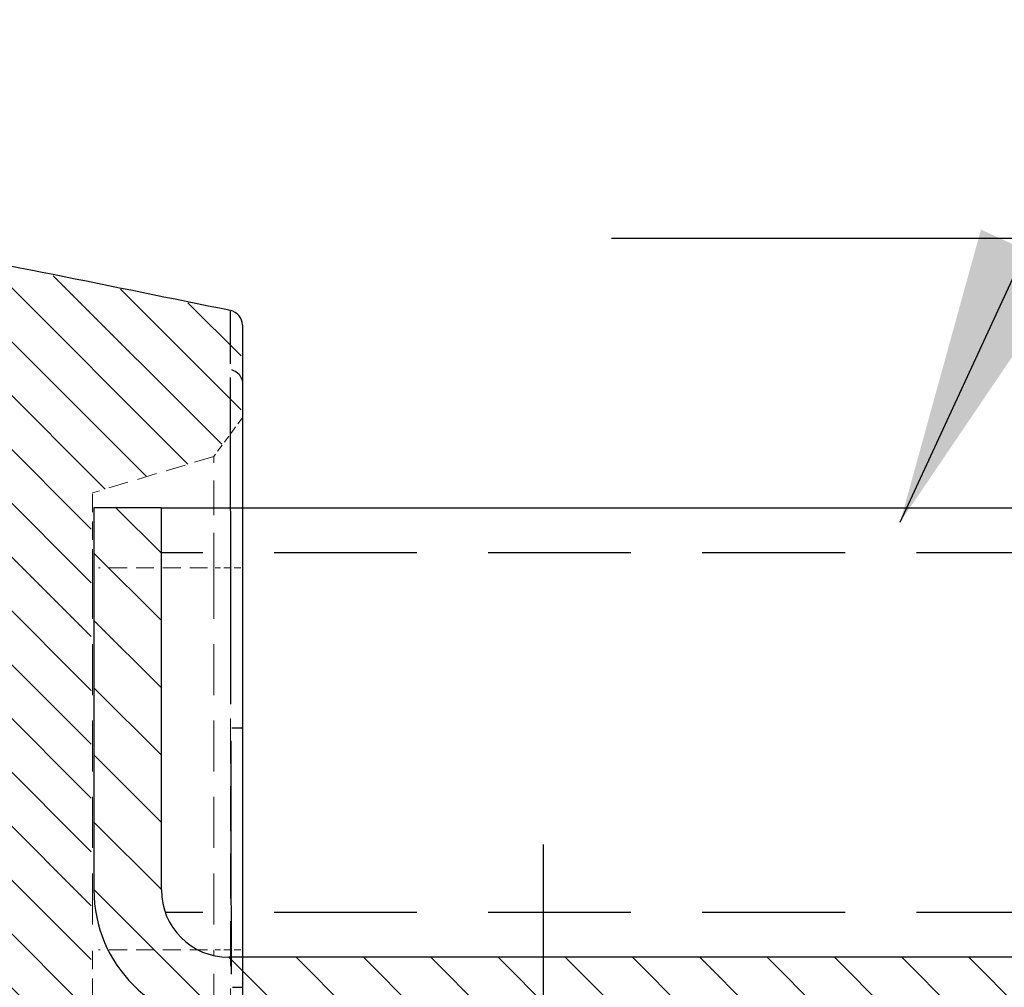
# Model space of a CAD drawing. Extents: x 0 to 6300, y 0 to 4455.
# Drawn here: x 3490 to 3588, y 2116 to 2213 of the extents above; entities that cross this region are included whole.
import ezdxf

# ---------------------------------------------------------------- set-up
doc = ezdxf.new("R2010")
doc.units = 0
doc.header["$LTSCALE"] = 4.5
for name, pattern in [('CENTERX2', [101.6, 63.5, -12.7, 12.7, -12.7]), ('HIDDEN', [9.525, 6.35, -3.175]), ('HIDDEN2', [4.7625, 3.175, -1.5875])]:
    doc.linetypes.add(name, pattern=pattern)
doc.layers.get('DEFPOINTS').update_dxf_attribs({"linetype": 'CONTINUOUS'})
for name, color, linetype in [('P001', 131, 'CONTINUOUS'), ('P003', 231, 'CONTINUOUS'), ('P005', 91, 'CONTINUOUS'), ('P901', 135, 'CONTINUOUS'), ('P903', 225, 'CONTINUOUS'), ('P905', 95, 'CONTINUOUS'), ('P_1CENTER', 2, 'CONTINUOUS'), ('P_2DIM', 6, 'CONTINUOUS'), ('P_3TEXT', 60, 'CONTINUOUS')]:
    doc.layers.add(name, color=color, linetype=linetype)
doc.layers.add('P902（隠線）', color=135, linetype='HIDDEN', lineweight=5)
doc.styles.add('BIGFONT', font='simplex.shx', dxfattribs={"bigfont": 'bigfont.shx'})
doc.dimstyles.new('DIMBIGFONT$0', dxfattribs={"dimscale": 15, "dimtxt": 3, "dimasz": 2, "dimexe": 1.5, "dimexo": 3, "dimgap": 0.75, "dimtad": 1, "dimdec": 1, "dimdsep": 46, "dimtxsty": 'BIGFONT', "dimsah": 1, "dimcen": 0, "dimclrt": 230, "dimadec": 1, "dimazin": 2, "dimtfac": 0.6, "dimtdec": 1, "dimtofl": 0, "dimtmove": 2, "dimatfit": 3, "dimfxl": 0, "dimtvp": 1, "dimtolj": 1, "dimarcsym": 0})
doc.dimstyles.new('DIMBIGFONT$7', dxfattribs={"dimscale": 15, "dimtxt": 3, "dimasz": 2, "dimexe": 1.5, "dimexo": 3, "dimgap": 0.75, "dimtad": 1, "dimdec": 1, "dimdsep": 46, "dimtxsty": 'BIGFONT', "dimsah": 1, "dimcen": 0, "dimclrt": 230, "dimadec": 1, "dimazin": 2, "dimtfac": 0.6, "dimtdec": 1, "dimtofl": 0, "dimtmove": 0, "dimatfit": 3, "dimfxl": 0, "dimtvp": 1, "dimtolj": 1, "dimarcsym": 0})

# ---------------------------------------------------------------- blocks, each defined once
blk = doc.blocks.new('*D19')
at = {"layer": 'DEFPOINTS', "color": 0}
for p in [(3503.825, 2191.34), (4237.784, 2191.34), (3793.64, 1152.599)]:
    blk.add_point(p, dxfattribs=at)
at = {"layer": 'P_2DIM', "color": 0, "lineweight": -2}
for p, q in [((3548.825, 2191.34), (4260.284, 2191.34)), ((4237.784, 1182.599), (4237.784, 2161.34)), ((3838.64, 1152.599), (4260.284, 1152.599))]:
    blk.add_line(p, q, dxfattribs=at)
at = {"layer": 'P_2DIM', "color": 0}
for points in [[(4232.784, 2161.34), (4242.784, 2161.34), (4237.784, 2191.34)], [(4232.784, 1182.599), (4242.784, 1182.599), (4237.784, 1152.599)]]:
    blk.add_solid(points, dxfattribs=at)
at = {"layer": 'P_2DIM', "color": 230, "insert": (4192.248, 1671.97), "char_height": 45, "attachment_point": 5, "rotation": 90, "style": 'BIGFONT'}
blk.add_mtext('\\A1;(692)', dxfattribs=at)
blk = doc.blocks.new('*D22')
at = {"layer": 'DEFPOINTS', "color": 0}
for p in [(3503.825, 2191.34), (4127.877, 2191.34), (3700.803, 2164.349)]:
    blk.add_point(p, dxfattribs=at)
at = {"layer": 'P_2DIM', "color": 0, "lineweight": -2}
for p, q in [((4127.877, 2221.34), (4127.877, 2251.34)), ((3548.825, 2191.34), (4150.377, 2191.34)), ((3745.803, 2164.349), (4150.377, 2164.349)), ((4127.877, 2134.349), (4127.877, 2104.349))]:
    blk.add_line(p, q, dxfattribs=at)
at = {"layer": 'P_2DIM', "color": 0}
for points in [[(4122.877, 2221.34), (4132.877, 2221.34), (4127.877, 2191.34)], [(4122.877, 2134.349), (4132.877, 2134.349), (4127.877, 2164.349)]]:
    blk.add_solid(points, dxfattribs=at)
at = {"layer": 'P_2DIM', "color": 230, "insert": (4090.627, 2239.392), "char_height": 45, "attachment_point": 5, "rotation": 90, "style": 'BIGFONT'}
blk.add_mtext('\\A1;18', dxfattribs=at)
blk = doc.blocks.new('*D23')
at = {"layer": 'DEFPOINTS', "color": 0}
for p in [(3511.959, 2429.523), (3467.075, 2183.153), (3511.959, 2183.283)]:
    blk.add_point(p, dxfattribs=at)
at = {"layer": 'P_2DIM', "color": 0, "lineweight": -2}
for p, q in [((3467.075, 2228.153), (3467.075, 2452.023)), ((3511.959, 2228.283), (3511.959, 2452.023)), ((3437.075, 2429.523), (3407.075, 2429.523)), ((3541.959, 2429.523), (3571.959, 2429.523))]:
    blk.add_line(p, q, dxfattribs=at)
at = {"layer": 'P_2DIM', "color": 0}
for points in [[(3437.075, 2434.523), (3437.075, 2424.523), (3467.075, 2429.523)], [(3541.959, 2434.523), (3541.959, 2424.523), (3511.959, 2429.523)]]:
    blk.add_solid(points, dxfattribs=at)
at = {"layer": 'P_2DIM', "color": 230, "insert": (3489.517, 2491.398), "char_height": 45, "attachment_point": 5, "style": 'BIGFONT'}
blk.add_mtext('\\A1;30', dxfattribs=at)
blk = doc.blocks.new('*D24')
at = {"layer": 'DEFPOINTS', "color": 0}
for p in [(3647.014, 2567.992), (3466.991, 2183.341), (3647.014, 2119.349)]:
    blk.add_point(p, dxfattribs=at)
at = {"layer": 'P_2DIM', "color": 0, "lineweight": -2}
for p, q in [((3466.991, 2228.341), (3466.991, 2590.492)), ((3647.014, 2164.349), (3647.014, 2590.492)), ((3496.991, 2567.992), (3617.014, 2567.992))]:
    blk.add_line(p, q, dxfattribs=at)
at = {"layer": 'P_2DIM', "color": 0}
for points in [[(3496.991, 2572.992), (3496.991, 2562.992), (3466.991, 2567.992)], [(3617.014, 2572.992), (3617.014, 2562.992), (3647.014, 2567.992)]]:
    blk.add_solid(points, dxfattribs=at)
at = {"layer": 'P_2DIM', "color": 230, "insert": (3557.002, 2601.742), "char_height": 45, "attachment_point": 5, "style": 'BIGFONT'}
blk.add_mtext('\\A1;120', dxfattribs=at)
blk = doc.blocks.new('*D25')
at = {"layer": 'DEFPOINTS', "color": 0}
for p in [(3647.014, 2429.523), (3511.959, 2183.283), (3647.014, 2119.349)]:
    blk.add_point(p, dxfattribs=at)
at = {"layer": 'P_2DIM', "color": 0, "lineweight": -2}
for p, q in [((3511.959, 2228.283), (3511.959, 2452.023)), ((3647.014, 2164.349), (3647.014, 2452.023)), ((3541.959, 2429.523), (3617.014, 2429.523))]:
    blk.add_line(p, q, dxfattribs=at)
at = {"layer": 'P_2DIM', "color": 0}
for points in [[(3541.959, 2434.523), (3541.959, 2424.523), (3511.959, 2429.523)], [(3617.014, 2434.523), (3617.014, 2424.523), (3647.014, 2429.523)]]:
    blk.add_solid(points, dxfattribs=at)
at = {"layer": 'P_2DIM', "color": 230, "insert": (3579.486, 2463.273), "char_height": 45, "attachment_point": 5, "style": 'BIGFONT'}
blk.add_mtext('\\A1;90', dxfattribs=at)

msp = doc.modelspace()

# ---------------------------------------------------------------- hatches: boundary and pattern name
at = {"layer": 'P901', "ltscale": 0.5}
h = msp.add_hatch(dxfattribs=at)
h.set_pattern_fill('ANSI31', color=256, scale=1.2, style=0)
h.set_pattern_definition([(135, (5126.5588, 1249.03), (2.694077, 2.694077), [])])
edge = h.paths.add_edge_path()
edge.add_line((3496.7417141, 2112.5630786), (3496.7417141, 2165.8130786))
edge.add_line((3496.7417141, 2165.8130786), (3508.8682466, 2169.4512127))
edge.add_line((3508.8682466, 2169.4512127), (3511.7417141, 2173.3132943))
edge.add_line((3511.7417141, 2173.3132943), (3511.7417141, 2182.5842022))
edge.add_spline(control_points=[(3511.7417141, 2182.5842022), (3511.741714, 2182.782484), (3511.7023982, 2182.9788121), (3511.5496287, 2183.3449522), (3511.4376195, 2183.5111276), (3511.1898444, 2183.7561914), (3511.0679352, 2183.8451019), (3510.8094768, 2183.9797791), (3510.6754692, 2184.0270625), (3510.5368342, 2184.0548822)], knot_values=[-0.1376351304, -0.1376351304, -0.1376351304, -0.1376351304, -0.0979787717, -0.0979787717, -0.0582885226, -0.0582885226, -0.0282797723, -0.0282797723, -0.000000019, -0.000000019, -0.000000019, -0.000000019], degree=3, periodic=0)
edge.add_spline(control_points=[(3510.5368322, 2184.0548723), (3504.619872, 2185.242167), (3498.708026, 2186.4267852), (3486.8690525, 2188.7948284), (3480.9507521, 2189.976485), (3475.0283245, 2191.156382)], knot_values=[-2.4151096443, -2.4151096443, -2.4151096443, -2.4151096443, -1.2081282166, -1.2081282166, -0.0001568937, -0.0001568937, -0.0001568937, -0.0001568937], degree=3, periodic=0)
edge.add_spline(control_points=[(3475.0283245, 2191.156382), (3474.8335966, 2191.1951766), (3474.6330898, 2191.1949237), (3474.2924126, 2191.1261584), (3474.1515687, 2191.0750825), (3473.8934027, 2190.9351794), (3473.776866, 2190.8482306), (3473.6745876, 2190.7459522)], knot_values=[-0.0984383111, -0.0984383111, -0.0984383111, -0.0984383111, -0.0587273638, -0.0587273638, -0.028928701, -0.028928701, 0, 0, 0, 0], degree=3, periodic=0)
edge.add_line((3473.6745876, 2190.7459522), (3467.2938588, 2184.3652233))
edge.add_arc((3468.354519, 2183.3045632), 1.5, 135, 190)
edge.add_line((3466.8773073, 2183.0440909), (3482.5290157, 2094.2788416))
edge.add_arc((3484.0062274, 2094.5393139), 1.5, 190, 225)
edge.add_line((3482.9455672, 2093.4786537), (3489.4460388, 2086.9781821))
edge.add_spline(control_points=[(3489.4460388, 2086.9781821), (3489.5863857, 2086.8378352), (3489.7532031, 2086.7267303), (3490.1078938, 2086.5810485), (3490.2905185, 2086.5430238), (3490.6536547, 2086.535456), (3490.8311118, 2086.5635386), (3490.9994706, 2086.6220976)], knot_values=[-0.112339076, -0.112339076, -0.112339076, -0.112339076, -0.0726429913, -0.0726429913, -0.0356504435, -0.0356504435, 0, 0, 0, 0], degree=3, periodic=0)
edge.add_line((3490.8968453, 2086.616483), (3596.0038191, 2100.5055761))
edge.add_line((3596.0038191, 2100.5055761), (3629.3508447, 2101.6700799))
edge.add_ellipse((3629.2461462, 2104.6682524), major_axis=(4.2413486, 0.1481112), ratio=0.7068913076, start_angle=270, end_angle=358.585930066)
edge.add_line((3633.4887869, 2104.7423306), (3633.4887869, 2112.5630786))
edge.add_line((3633.4887869, 2112.5630786), (3496.7417141, 2112.5630786))
at = {"layer": 'P905'}
h = msp.add_hatch(dxfattribs=at)
h.set_pattern_fill('ANSI31', color=256, scale=1.5, angle=90, style=0)
h.set_pattern_definition([(135, (-12234.668, -6678.492), (-3.367596, -3.367596), [])])
h.paths.add_polyline_path([(3621.9990501, 2119.3493243), (3621.9990501, 2117.8493243), (3621.9990501, 2112.5993243), (3623.0138001, 2112.5993243), (3647.0138001, 2112.5993243), (3647.0138001, 2119.3493243)])
edge = h.paths.add_edge_path()
edge.add_line((3503.7638001, 2126.0993243), (3503.7638001, 2164.3493243))
edge.add_line((3503.7638001, 2164.3493243), (3497.0138001, 2164.3493243))
edge.add_line((3497.0138001, 2164.3493243), (3497.0138001, 2126.0993243))
edge.add_ellipse((3510.5138001, 2126.0993243), major_axis=(-13.5, 0), ratio=1, start_angle=0, end_angle=90)
edge.add_line((3510.5138001, 2112.5993243), (3609.5138001, 2112.5993243))
edge.add_line((3609.5138001, 2112.5993243), (3611.0138001, 2112.5993243))
edge.add_line((3611.0138001, 2112.5993243), (3612.0285501, 2112.5993243))
edge.add_line((3612.0285501, 2112.5993243), (3612.0285501, 2117.8493243))
edge.add_line((3612.0285501, 2117.8493243), (3612.0285501, 2119.3493243))
edge.add_line((3612.0285501, 2119.3493243), (3510.5138001, 2119.3493243))
edge.add_ellipse((3510.5138001, 2126.0993243), major_axis=(0, -6.75), ratio=1, start_angle=270, end_angle=360, ccw=False)

# ---------------------------------------------------------------- linework, layer by layer
at = {"layer": 'P001'}
msp.add_arc((3510.3782068, 2182.625164), 1.5, 0, 78.443331192, dxfattribs=at)
for points in [[(3510.6792447, 2184.0951069), (3498.85117, 2186.5181601), (3487.0130972, 2188.8934731), (3475.1612066, 2191.1972331)], [(3511.8782068, 2142.3073706), (3511.8782068, 2133.6537436), (3511.8782068, 2125.0001092), (3511.8782068, 2116.3464895)]]:
    msp.add_open_spline(points, degree=3, dxfattribs=at)
for points, knots in [([(3510.6787123, 2184.0947546), (3510.6787404, 2184.0947733), (3510.6787671, 2184.0947913), (3510.6787927, 2184.0948085), (3510.6791036, 2184.0950172), (3510.6792421, 2184.0951099), (3510.6792458, 2184.0951119)], [0, 0, 0, 0, 0.002, 0.002, 0.002, 0.026276752313, 0.026276752313, 0.026276752313, 0.026276752313]), ([(3511.8782068, 2182.625164), (3511.8782068, 2182.6250872), (3511.8782068, 2182.5011133), (3511.8782068, 2182.2566683), (3511.8782068, 2182.0122232), (3511.8782068, 2181.647307), (3511.8782068, 2181.1629527), (3511.8782068, 2180.9207755), (3511.8782068, 2180.6487237), (3511.8782068, 2180.3467412), (3511.8782068, 2180.0447587), (3511.8782068, 2179.7128456), (3511.8782068, 2179.3507535), (3511.8782068, 2179.1697075), (3511.8782068, 2178.9811168), (3511.8782068, 2178.784945), (3511.8782068, 2178.5887732), (3511.8782068, 2178.3850204), (3511.8782068, 2178.1736464), (3511.8782068, 2177.9622724), (3511.8782068, 2177.7432772), (3511.8782068, 2177.5166), (3511.8782068, 2177.4032615), (3511.8782068, 2177.2880024), (3511.8782068, 2177.1708137), (3511.8782068, 2177.0536251), (3511.8782068, 2176.9345068), (3511.8782068, 2176.8134481)], [0, 0, 0, 0, 0.25, 0.25, 0.25, 0.5, 0.5, 0.5, 0.6250000159, 0.6250000159, 0.6250000159, 0.7500000423, 0.7500000423, 0.7500000423, 0.8125000496, 0.8125000496, 0.8125000496, 0.8750000476, 0.8750000476, 0.8750000476, 0.9375000324, 0.9375000324, 0.9375000324, 0.9687500186, 0.9687500186, 0.9687500186, 1, 1, 1, 1]), ([(3511.8782068, 2176.8134481), (3511.8782068, 2176.5174962), (3511.8782068, 2176.1872454), (3511.8782068, 2175.8232923), (3511.8782068, 2175.4593651), (3511.8782068, 2175.0617402), (3511.8782068, 2174.6307226), (3511.8782068, 2174.1996896), (3511.8782068, 2173.7352496), (3511.8782068, 2173.2367308), (3511.8782068, 2172.7382121), (3511.8782068, 2172.2040488), (3511.8782068, 2171.6440035), (3511.8782068, 2171.0838691), (3511.8782068, 2170.4964036), (3511.8782068, 2169.881851), (3511.8782068, 2169.2674941), (3511.8782068, 2168.6260673), (3511.8782068, 2167.9581466), (3511.8782068, 2167.2901195), (3511.8782068, 2166.5953112), (3511.8782068, 2165.8733019), (3511.8782068, 2165.5123324), (3511.8782068, 2165.1446564), (3511.8782068, 2164.7697562), (3511.8782068, 2164.3947829), (3511.8782068, 2164.012583), (3511.8782068, 2163.626095), (3511.8782068, 2162.853142), (3511.8782068, 2162.0627918), (3511.8782068, 2161.2552686), (3511.8782068, 2160.4478545), (3511.8782068, 2159.623272), (3511.8782068, 2158.7819724), (3511.8782068, 2157.9403955), (3511.8782068, 2157.0826035), (3511.8782068, 2156.2070649), (3511.8782068, 2155.3319852), (3511.8782068, 2154.4391762), (3511.8782068, 2153.5294718), (3511.8782068, 2153.0745966), (3511.8782068, 2152.6163231), (3511.8782068, 2152.1572651), (3511.8782068, 2151.6980128), (3511.8782068, 2151.2379729), (3511.8782068, 2150.7760078), (3511.8782068, 2149.852273), (3511.8782068, 2148.9227779), (3511.8782068, 2147.9875754), (3511.8782068, 2147.0523564), (3511.8782068, 2146.1114776), (3511.8782068, 2145.1647924), (3511.8782068, 2144.2181409), (3511.8782068, 2143.2656835), (3511.8782068, 2142.3073706)], [0, 0, 0, 0, 0.0625022367, 0.0625022367, 0.0625022367, 0.125, 0.125, 0.125, 0.1875, 0.1875, 0.1875, 0.25, 0.25, 0.25, 0.3125099548, 0.3125099548, 0.3125099548, 0.375, 0.375, 0.375, 0.4375, 0.4375, 0.4375, 0.4687469538, 0.4687469538, 0.4687469538, 0.5, 0.5, 0.5, 0.5625042233, 0.5625042233, 0.5625042233, 0.625, 0.625, 0.625, 0.6875163818, 0.6875163818, 0.6875163818, 0.75, 0.75, 0.75, 0.781243386, 0.781243386, 0.781243386, 0.8125, 0.8125, 0.8125, 0.875, 0.875, 0.875, 0.937501111, 0.937501111, 0.937501111, 1, 1, 1, 1]), ([(3511.8782068, 2116.3464895), (3511.8782068, 2116.3023347), (3511.8782068, 2116.2581941), (3511.8782068, 2116.214068), (3511.8782068, 2116.169943), (3511.8782068, 2116.1258325), (3511.8782068, 2116.0817364), (3511.8782068, 2115.9935471), (3511.8782068, 2115.9054157), (3511.8782068, 2115.8173425), (3511.8782068, 2115.6412047), (3511.8782068, 2115.4653), (3511.8782068, 2115.2896308), (3511.8782068, 2115.1139667), (3511.8782068, 2114.9385382), (3511.8782068, 2114.7633509), (3511.8782068, 2114.5881611), (3511.8782068, 2114.4132125), (3511.8782068, 2114.2385002), (3511.8782068, 2113.8890381), (3511.8782068, 2113.5405217), (3511.8782068, 2113.1930793), (3511.8782068, 2112.8455372), (3511.8782068, 2112.4990695), (3511.8782068, 2112.1533629), (3511.8782068, 2111.8076977), (3511.8782068, 2111.462573), (3511.8782068, 2111.1208929), (3511.8782068, 2110.7793067), (3511.8782068, 2110.4411642), (3511.8782068, 2110.1063158), (3511.8782068, 2109.4365267), (3511.8782068, 2108.7798471), (3511.8782068, 2108.1360666), (3511.8782068, 2107.492286), (3511.8782068, 2106.8614039), (3511.8782068, 2106.2436463), (3511.8782068, 2105.9348409), (3511.8782068, 2105.6291644), (3511.8782068, 2105.3269145), (3511.8782068, 2105.0245209), (3511.8782068, 2104.725559), (3511.8782068, 2104.4329315), (3511.8782068, 2103.8477166), (3511.8782068, 2103.2860516), (3511.8782068, 2102.7467874), (3511.8782068, 2102.2077058), (3511.8782068, 2101.6910087), (3511.8782068, 2101.1972942), (3511.8782068, 2100.7034962), (3511.8782068, 2100.2323874), (3511.8782068, 2099.7848043), (3511.8782068, 2099.5610391), (3511.8782068, 2099.3435169), (3511.8782068, 2099.1340077), (3511.8782068, 2098.9244494), (3511.8782068, 2098.7229069), (3511.8782068, 2098.5286498), (3511.8782068, 2098.1403281), (3511.8782068, 2097.7816402), (3511.8782068, 2097.4529918), (3511.8782068, 2097.1240946), (3511.8782068, 2096.825282), (3511.8782068, 2096.5566375), (3511.8782068, 2096.2880946), (3511.8782068, 2096.0488612), (3511.8782068, 2095.8450099), (3511.8782068, 2095.6411586), (3511.8782068, 2095.4718141), (3511.8782068, 2095.3355931), (3511.8782068, 2095.1993759), (3511.8782068, 2095.0964554), (3511.8782068, 2095.0277398), (3511.8782068, 2094.9590204), (3511.8782068, 2094.924509), (3511.8782068, 2094.9245572)], [0, 0, 0, 0, 0.0039062041, 0.0039062041, 0.0039062041, 0.0078123056, 0.0078123056, 0.0078123056, 0.0156242434, 0.0156242434, 0.0156242434, 0.0312473529, 0.0312473529, 0.0312473529, 0.0468700035, 0.0468700035, 0.0468700035, 0.06249287, 0.06249287, 0.06249287, 0.0937419506, 0.0937419506, 0.0937419506, 0.125, 0.125, 0.125, 0.156254298, 0.156254298, 0.156254298, 0.1875, 0.1875, 0.1875, 0.25, 0.25, 0.25, 0.3125, 0.3125, 0.3125, 0.34374257, 0.34374257, 0.34374257, 0.375, 0.375, 0.375, 0.4375105745, 0.4375105745, 0.4375105745, 0.5, 0.5, 0.5, 0.5625, 0.5625, 0.5625, 0.593746335, 0.593746335, 0.593746335, 0.625, 0.625, 0.625, 0.6874763593, 0.6874763593, 0.6874763593, 0.75, 0.75, 0.75, 0.8125, 0.8125, 0.8125, 0.875, 0.875, 0.875, 0.9374982889, 0.9374982889, 0.9374982889, 1, 1, 1, 1])]:
    msp.add_open_spline(points, degree=3, knots=knots, dxfattribs=at)
at = {"layer": 'P003'}
msp.add_line((3503.7638001, 2164.3493243), (3700.8033119, 2164.3493243), dxfattribs=at)
at = {"layer": 'P005'}
for p, q in [((3497.0138001, 2164.3493243), (3497.0138001, 2126.0993243)), ((3503.7638001, 2164.3493243), (3497.0138001, 2164.3493243)), ((3503.7638001, 2126.0993243), (3503.7638001, 2164.3493243)), ((3647.0138001, 2119.3493243), (3510.5138001, 2119.3493243))]:
    msp.add_line(p, q, dxfattribs=at)
for radius in [13.5, 6.75]:
    msp.add_arc((3510.5138001, 2126.0993243), radius, 180, 270, dxfattribs=at)
at = {"layer": 'P901', "extrusion": (0, 0, -1)}
for centre, ratio, start_param, end_param in [((3510.3782068, 2176.8134481), 0.9511251537, 4.9862366466, 6.2149248514), ((3510.3782068, 2142.3073706), 0.0014707807, 5.0230027049, 6.2168601726), ((3510.3782068, 2116.3464895), 0.0019644264, 5.0535477666, 6.2184676862)]:
    msp.add_ellipse(centre, major_axis=(1.5, 0), ratio=ratio, start_param=start_param, end_param=end_param, dxfattribs=at)
at = {"layer": 'P901'}
for points, knots in [([(3510.6837658, 2178.777975), (3510.6837105, 2178.8262998), (3510.6836555, 2178.8743475), (3510.6836011, 2178.9220806), (3510.6833396, 2179.1511055), (3510.6830881, 2179.3728799), (3510.6828469, 2179.5873697), (3510.6826065, 2179.8010589), (3510.6823765, 2180.0075191), (3510.6821581, 2180.2063342), (3510.6819413, 2180.4037265), (3510.6817358, 2180.5935827), (3510.6815424, 2180.7756949), (3510.6815412, 2180.7768779), (3510.6815399, 2180.7780605), (3510.6815387, 2180.7792428), (3510.6811501, 2181.1452088), (3510.6808051, 2181.4816042), (3510.6805016, 2181.7877209), (3510.6801984, 2182.0935702), (3510.6799366, 2182.3691944), (3510.6797178, 2182.6141987), (3510.6797167, 2182.6154379), (3510.6797156, 2182.6166763), (3510.6797145, 2182.6179139), (3510.6792776, 2183.1077142), (3510.6789848, 2183.4753919), (3510.6788214, 2183.7216731), (3510.6786896, 2183.9203566), (3510.678642, 2184.0400289), (3510.6786739, 2184.0798622)], [0.05, 0.05, 0.05, 0.05, 0.06305137057, 0.06305137057, 0.06305137057, 0.12567221806, 0.12567221806, 0.12567221806, 0.18805934549, 0.18805934549, 0.18805934549, 0.25, 0.25, 0.25, 0.25040234223, 0.25040234223, 0.25040234223, 0.37494087824, 0.37494087824, 0.37494087824, 0.49937065956, 0.49937065956, 0.49937065956, 0.5, 0.5, 0.5, 0.74906817495, 0.74906817495, 0.74906817495, 0.94999999997, 0.94999999997, 0.94999999997, 0.94999999997]), ([(3510.7367402, 2144.6884176), (3510.736385, 2144.8863461), (3510.7360304, 2145.0840318), (3510.7356769, 2145.2814751), (3510.7339164, 2146.2647855), (3510.7321814, 2147.2420829), (3510.7304823, 2148.2135287), (3510.728782, 2149.1856177), (3510.727121, 2150.1517917), (3510.7254894, 2151.1120012), (3510.7246692, 2151.5946833), (3510.7238553, 2152.0753378), (3510.7230445, 2152.5551751), (3510.7222423, 2153.0298881), (3510.7214431, 2153.5038038), (3510.7206491, 2153.9742582), (3510.719047, 2154.9235784), (3510.7174572, 2155.8552289), (3510.7159197, 2156.7683251), (3510.7143929, 2157.6750094), (3510.7129177, 2158.5634004), (3510.7115036, 2159.4350883), (3510.7100769, 2160.3145883), (3510.7087197, 2161.1765377), (3510.7074096, 2162.0204742), (3510.7061136, 2162.8553336), (3510.7048637, 2163.6725654), (3510.7036166, 2164.4719241), (3510.7036086, 2164.4770561), (3510.7036006, 2164.4821874), (3510.7035926, 2164.487318), (3510.7029652, 2164.8894737), (3510.7023441, 2165.2871824), (3510.7017367, 2165.67737), (3510.7011382, 2166.0617707), (3510.700553, 2166.4388714), (3510.6999818, 2166.8091856), (3510.6999733, 2166.8146835), (3510.6999649, 2166.82018), (3510.6999564, 2166.825675), (3510.6988075, 2167.5707649), (3510.6977247, 2168.2880278), (3510.6967104, 2168.9778649), (3510.696702, 2168.9835938), (3510.6966936, 2168.9893209), (3510.6966851, 2168.9950461), (3510.695664, 2169.690064), (3510.6947314, 2170.357501), (3510.6938553, 2170.9967715), (3510.6929878, 2171.6297696), (3510.6921756, 2172.2351515), (3510.6913668, 2172.8126549), (3510.6913585, 2172.8185798), (3510.6913502, 2172.824502), (3510.6913419, 2172.8304215), (3510.6905271, 2173.4122119), (3510.6897496, 2173.9676468), (3510.6890395, 2174.4878974), (3510.6883355, 2175.0036412), (3510.6876978, 2175.4847872), (3510.6871226, 2175.9320454), (3510.6865415, 2176.3838592), (3510.6860372, 2176.7997227), (3510.685595, 2177.1796516), (3510.685507, 2177.2553283), (3510.6854214, 2177.3295792), (3510.6853379, 2177.4024021)], [0.05, 0.05, 0.05, 0.05, 0.06254135122, 0.06254135122, 0.06254135122, 0.125, 0.125, 0.125, 0.1875, 0.1875, 0.1875, 0.21891776202, 0.21891776202, 0.21891776202, 0.25, 0.25, 0.25, 0.31272021473, 0.31272021473, 0.31272021473, 0.375, 0.375, 0.375, 0.43783793445, 0.43783793445, 0.43783793445, 0.5, 0.5, 0.5, 0.50039909395, 0.50039909395, 0.50039909395, 0.53168152409, 0.53168152409, 0.53168152409, 0.5625, 0.5625, 0.5625, 0.56295755655, 0.56295755655, 0.56295755655, 0.625, 0.625, 0.625, 0.62551524962, 0.62551524962, 0.62551524962, 0.68806448849, 0.68806448849, 0.68806448849, 0.75, 0.75, 0.75, 0.75063543101, 0.75063543101, 0.75063543101, 0.81308822451, 0.81308822451, 0.81308822451, 0.875, 0.875, 0.875, 0.93754240328, 0.93754240328, 0.93754240328, 0.95, 0.95, 0.95, 0.95]), ([(3510.7845804, 2117.6473318), (3510.7757431, 2121.5411846), (3510.7690147, 2125.4350435), (3510.7625315, 2129.3289022), (3510.7560478, 2133.223102), (3510.750047, 2137.1173028), (3510.743288, 2141.0115018)], [0.000865341378, 0.000865341378, 0.000865341378, 0.000865341378, 0.008653072858, 0.008653072858, 0.008653072858, 0.016441486182, 0.016441486182, 0.016441486182, 0.016441486182])]:
    msp.add_open_spline(points, degree=3, knots=knots, dxfattribs=at)
at = {"layer": 'P902（隠線）', "ltscale": 0.026429}
msp.add_line((3511.8782068, 2173.34954), (3509.0047393, 2169.4874584), dxfattribs=at)
at = {"layer": 'P902（隠線）', "ltscale": 0.069674}
msp.add_line((3509.0047393, 2169.4874584), (3496.8782068, 2165.8493243), dxfattribs=at)
at = {"layer": 'P902（隠線）', "ltscale": 0.122455}
for p, q in [((3509.0047393, 2158.3493243), (3509.0047393, 2169.4874584)), ((3509.0047393, 2108.9611902), (3509.0047393, 2120.0993243))]:
    msp.add_line(p, q, dxfattribs=at)
at = {"layer": 'P902（隠線）', "ltscale": 0.064826}
for p, q in [((3496.8782068, 2158.3493243), (3496.8782068, 2165.8493243)), ((3496.8782068, 2112.5993243), (3496.8782068, 2120.0993243))]:
    msp.add_line(p, q, dxfattribs=at)
at = {"layer": 'P902（隠線）', "ltscale": 0.178478}
for p, q in [((3496.8782068, 2158.3493243), (3496.8782068, 2120.0993243)), ((3509.0047393, 2158.3493243), (3509.0047393, 2120.0993243))]:
    msp.add_line(p, q, dxfattribs=at)
at = {"layer": 'P902（隠線）', "ltscale": 0.062696}
for p, q in [((3508.3984127, 2158.3493243), (3497.4845334, 2158.3493243)), ((3508.3984127, 2120.0993243), (3497.4845334, 2120.0993243))]:
    msp.add_line(p, q, dxfattribs=at)
at = {"layer": 'P902（隠線）', "ltscale": 0.023776}
for p, q in [((3511.7345334, 2158.3493243), (3509.1484127, 2158.3493243)), ((3511.7345334, 2120.0993243), (3509.1484127, 2120.0993243))]:
    msp.add_line(p, q, dxfattribs=at)
at = {"layer": 'P902（隠線）', "ltscale": 0.010118}
msp.add_arc((3510.3782068, 2182.6196184), 1.5, 3.934503376, 74.75556415, dxfattribs=at)
at = {"layer": 'P902（隠線）', "ltscale": 0.157586}
msp.add_open_spline([(3510.6723724, 2183.7701118), (3510.6723648, 2183.4506301), (3510.6723537, 2182.8935529), (3510.6723456, 2182.1049273), (3510.6723454, 2182.088847), (3510.6723452, 2182.0726695), (3510.6723451, 2182.0563947), (3510.672338, 2181.4075347), (3510.6723218, 2180.6044516), (3510.6723228, 2179.6449924), (3510.6723233, 2179.1532302), (3510.6723273, 2178.6203215), (3510.6723326, 2178.0455253), (3510.6723379, 2177.470729), (3510.6723445, 2176.8531137), (3510.6723467, 2176.1997237), (3510.6723468, 2176.1696956), (3510.6723469, 2176.1395892), (3510.672347, 2176.1094044), (3510.6723557, 2173.5123838), (3510.6723712, 2170.3410771), (3510.67238, 2166.6107381), (3510.6723801, 2166.5821424), (3510.6723801, 2166.5535134), (3510.6723802, 2166.5248513), (3510.6723841, 2164.6622891), (3510.6723722, 2162.6599683), (3510.6723726, 2160.5149255), (3510.6723728, 2159.4258996), (3510.6723752, 2158.2976652), (3510.6723777, 2157.1373103), (3510.6723802, 2155.9963554), (3510.6723828, 2154.8279418), (3510.6723799, 2153.6325372), (3510.6723799, 2153.6122115), (3510.6723798, 2153.5918779), (3510.6723798, 2153.5715365), (3510.6723675, 2148.7518557), (3510.6723377, 2143.4981011), (3510.6723144, 2137.8160922), (3510.6723142, 2137.7607101), (3510.672314, 2137.705287), (3510.6723137, 2137.6498228), (3510.672302, 2134.7768687), (3510.6722749, 2131.7939625), (3510.672265, 2128.6978975), (3510.67226, 2127.149865), (3510.6722586, 2125.5759859), (3510.6722593, 2123.989755), (3510.6722599, 2122.5111752), (3510.6722624, 2121.0186506), (3510.6722621, 2119.512363), (3510.6722621, 2119.4026946), (3510.6722621, 2119.2929531), (3510.672262, 2119.1831387), (3510.6722591, 2112.772421), (3510.6722686, 2106.1154768), (3510.6723023, 2099.2120384), (3510.6723026, 2099.1455854), (3510.672303, 2099.0791093), (3510.6723033, 2099.01261), (3510.6723119, 2097.2689253), (3510.6723169, 2095.509393), (3510.6723222, 2093.7337815), (3510.6723276, 2091.95817), (3510.6723334, 2090.16394), (3510.6723408, 2088.3611262), (3510.6723438, 2087.6400007), (3510.6723472, 2086.917703), (3510.6723507, 2086.1942706)], degree=3, knots=[0.05, 0.05, 0.05, 0.05, 0.125, 0.125, 0.125, 0.12652927284, 0.12652927284, 0.12652927284, 0.1875, 0.1875, 0.1875, 0.21875, 0.21875, 0.21875, 0.25, 0.25, 0.25, 0.25143616497, 0.25143616497, 0.25143616497, 0.375, 0.375, 0.375, 0.37594720764, 0.37594720764, 0.37594720764, 0.4375, 0.4375, 0.4375, 0.46875, 0.46875, 0.46875, 0.4994775321, 0.4994775321, 0.4994775321, 0.5, 0.5, 0.5, 0.6237933968, 0.6237933968, 0.6237933968, 0.625, 0.625, 0.625, 0.6875, 0.6875, 0.6875, 0.71875, 0.71875, 0.71875, 0.74787918846, 0.74787918846, 0.74787918846, 0.75, 0.75, 0.75, 0.87380821241, 0.87380821241, 0.87380821241, 0.875, 0.875, 0.875, 0.90625, 0.90625, 0.90625, 0.9375, 0.9375, 0.9375, 0.95, 0.95, 0.95, 0.95], dxfattribs=at)
at = {"layer": 'P902（隠線）', "ltscale": 0.156453}
msp.add_open_spline([(3510.6792458, 2184.0951119), (3510.6792717, 2184.0951265), (3510.6723812, 2184.0904905), (3510.672381, 2184.0904895)], degree=3, dxfattribs=at)
at = {"layer": 'P902（隠線）', "ltscale": 0.15899}
msp.add_open_spline([(3511.8782068, 2182.6196184), (3511.8782068, 2182.6196194), (3511.8782068, 2182.6237515), (3511.8782068, 2182.6251642)], degree=3, dxfattribs=at)
at = {"layer": 'P903', "linetype": 'HIDDEN2'}
for p, q in [((3700.8033119, 2159.8493243), (3503.7638001, 2159.8493243)), ((3700.8033119, 2123.8493243), (3504.149839, 2123.8493243))]:
    msp.add_line(p, q, dxfattribs=at)
at = {"layer": 'P_1CENTER', "linetype": 'CENTERX2'}
msp.add_line((3542.0138001, 2071.7922044), (3542.0138001, 2130.6434749), dxfattribs=at)

# ---------------------------------------------------------------- dimensions: what is measured, and where the dimension line sits
at = {"layer": 'P_2DIM'}
for base, p1, p2, override, picture, middle in [((3647.0138001, 2567.9924637), (3466.9910117, 2183.3408089), (3647.0138001, 2119.3493243), {"dimlfac": 0.666667}, '*D24', (3557.0024059, 2601.7424637)), ((3511.9585466, 2429.5228829), (3467.0747613, 2183.1525254), (3511.9585466, 2183.2832574), {"dimdec": 0, "dimlfac": 0.666667}, '*D23', (3489.516654, 2491.3978829)), ((3647.0138001, 2429.5228829), (3511.9585466, 2183.2832574), (3647.0138001, 2119.3493243), {"dimlfac": 0.666667}, '*D25', (3579.4861733, 2463.2728829))]:
    dim = msp.add_linear_dim(base=base, p1=p1, p2=p2, dimstyle='DIMBIGFONT$0', override=override, dxfattribs=at)
    dim.commit()
    dim.dimension.update_dxf_attribs({"geometry": picture, "text_midpoint": middle})
dim = msp.add_linear_dim(base=(4127.8768337, 2191.3401632), p1=(3700.8033119, 2164.3493243), p2=(3503.8253455, 2191.3401632), angle=90, dimstyle='DIMBIGFONT$0', override={"dimlfac": 0.666667}, dxfattribs=at)
dim.commit()
dim.dimension.update_dxf_attribs({"geometry": '*D22', "text_midpoint": (4090.6270811, 2239.3921751), "dimtype": 160})
dim = msp.add_linear_dim(base=(4237.7839655, 2191.3401632), p1=(3793.640168, 1152.5993243), p2=(3503.8253455, 2191.3401632), angle=90, text='(<>)', dimstyle='DIMBIGFONT$0', override={"dimdec": 0, "dimlfac": 0.666667}, dxfattribs=at)
dim.commit()
dim.dimension.update_dxf_attribs({"geometry": '*D19', "text_midpoint": (4192.2482512, 1671.9697438)})

# ---------------------------------------------------------------- leaders
at = {"layer": 'P_3TEXT', "annotation_type": 0, "has_hookline": 1, "hookline_direction": 0, "text_width": 309}
msp.add_leader([(3577.7329885, 2162.9004352), (3669.5822512, 2361.8980268), (3699.5822512, 2361.8980268)], dimstyle='DIMBIGFONT$7', dxfattribs=at)

doc.saveas('drawing.dxf')
